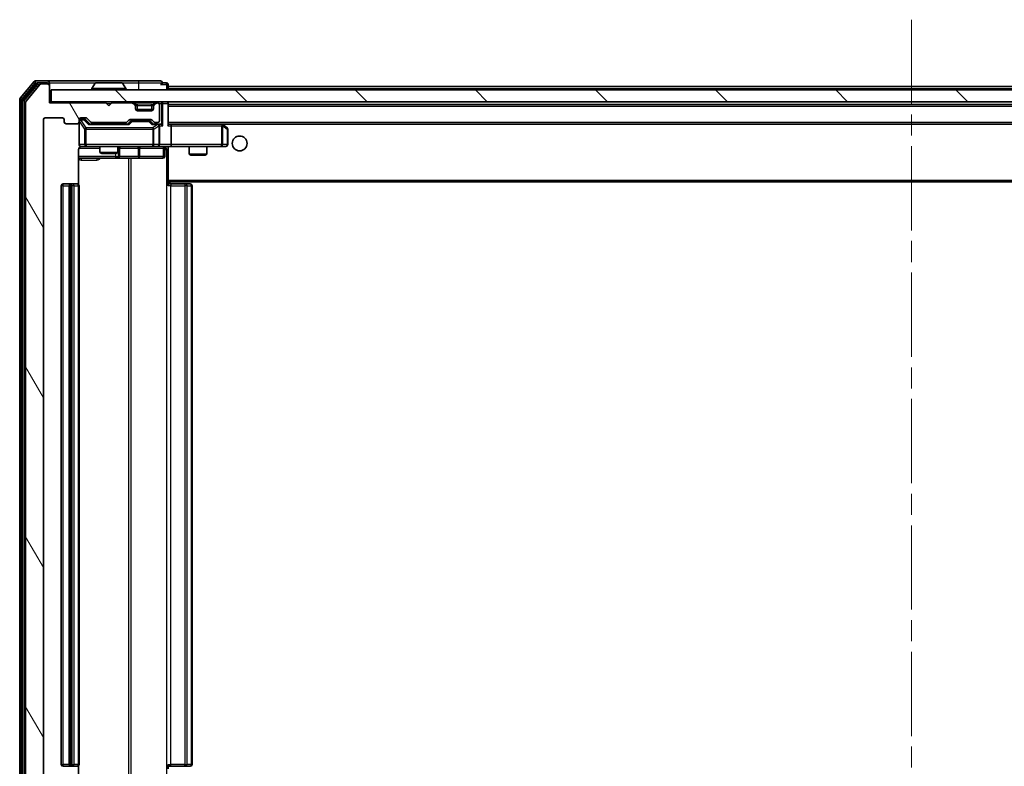
# Model space of a CAD drawing. Units: millimetres. Extents: x 0 to 7880, y 0 to 1264.
# Drawn here: x 2379 to 2545, y 943 to 1069 of the extents above; entities that cross this region are included whole.
import ezdxf

# ---------------------------------------------------------------- set-up
doc = ezdxf.new("R2010")
doc.units = ezdxf.units.MM
doc.header["$LTSCALE"] = 2.5
doc.linetypes.add('CHAIN', pattern=[0.3543, 0.2362, -0.0295, 0.0591, -0.0295])
doc.layers.add('Centerline (ISO)', color=7, linetype='Continuous', lineweight=18, true_color=0x80ffff)
doc.layers.add('Hatch (ISO)', color=1, linetype='Continuous', lineweight=18, true_color=0xff0000)
doc.layers.add('Visible (ISO)', color=7, linetype='Continuous', lineweight=35)
doc.layers.add('Visible Narrow (ISO)', color=7, linetype='Continuous', lineweight=25)

msp = doc.modelspace()

# ---------------------------------------------------------------- hatches: boundary and pattern name
at = {"layer": 'Hatch (ISO)'}
h = msp.add_hatch(dxfattribs=at)
h.set_pattern_fill('ANSI31', color=256, scale=114.3, angle=75.000175, style=0)
h.set_pattern_definition([(120.0002, (922.25, -36), (-12.37332, -7.14379), [])])
edge = h.paths.add_edge_path()
edge.add_line((2397.1127, 933.046), (2391.4612, 933.046))
edge.add_ellipse((2391.4612, 932.746), major_axis=(-0.3, 0), ratio=1, start_angle=270, end_angle=315)
edge.add_line((2391.2491, 932.9581), (2390.6248, 932.3338))
edge.add_ellipse((2390.4127, 932.546), major_axis=(-0.2121, -0.2121), ratio=1, start_angle=45, end_angle=90, ccw=False)
edge.add_line((2390.4127, 932.246), (2389.587, 932.246))
edge.add_ellipse((2389.587, 932.546), major_axis=(-0.3, 0), ratio=1, start_angle=0, end_angle=90, ccw=False)
edge.add_line((2389.287, 932.546), (2389.287, 932.946))
edge.add_ellipse((2388.987, 932.946), major_axis=(0, 0.3), ratio=1, start_angle=270, end_angle=360)
edge.add_line((2388.987, 933.246), (2387.087, 933.246))
edge.add_ellipse((2387.087, 932.946), major_axis=(-0.3, 0), ratio=1, start_angle=270, end_angle=360)
edge.add_line((2386.787, 932.946), (2386.787, 932.546))
edge.add_ellipse((2386.487, 932.546), major_axis=(0, -0.3), ratio=1, start_angle=0, end_angle=90, ccw=False)
edge.add_line((2386.487, 932.246), (2383.587, 932.246))
edge.add_ellipse((2383.587, 932.546), major_axis=(-0.3, 0), ratio=1, start_angle=0, end_angle=90, ccw=False)
edge.add_line((2383.287, 932.546), (2383.287, 1052.046))
edge.add_ellipse((2383.587, 1052.046), major_axis=(0, 0.3), ratio=1, start_angle=0, end_angle=90, ccw=False)
edge.add_line((2383.587, 1052.346), (2386.487, 1052.346))
edge.add_ellipse((2386.487, 1052.046), major_axis=(0.3, 0), ratio=1, start_angle=0, end_angle=90, ccw=False)
edge.add_line((2386.787, 1052.046), (2386.787, 1051.646))
edge.add_ellipse((2387.087, 1051.646), major_axis=(0, -0.3), ratio=1, start_angle=270, end_angle=360)
edge.add_line((2387.087, 1051.346), (2388.987, 1051.346))
edge.add_ellipse((2388.987, 1051.646), major_axis=(0.3, 0), ratio=1, start_angle=270, end_angle=360)
edge.add_line((2389.287, 1051.646), (2389.287, 1052.046))
edge.add_ellipse((2389.587, 1052.046), major_axis=(0, 0.3), ratio=1, start_angle=0, end_angle=90, ccw=False)
edge.add_line((2389.587, 1052.346), (2390.4127, 1052.346))
edge.add_ellipse((2390.4127, 1052.046), major_axis=(0.3, 0), ratio=1, start_angle=45, end_angle=90, ccw=False)
edge.add_line((2390.6248, 1052.2581), (2391.2491, 1051.6338))
edge.add_ellipse((2391.4612, 1051.846), major_axis=(0.2121, -0.2121), ratio=1, start_angle=270, end_angle=315)
edge.add_line((2391.4612, 1051.546), (2397.1127, 1051.546))
edge.add_ellipse((2397.1127, 1051.846), major_axis=(0.3, 0), ratio=1, start_angle=270, end_angle=315)
edge.add_line((2397.3248, 1051.6338), (2397.6491, 1051.9581))
edge.add_ellipse((2397.8612, 1051.746), major_axis=(0.2121, 0.2121), ratio=1, start_angle=45, end_angle=90, ccw=False)
edge.add_line((2397.8612, 1052.046), (2401.3627, 1052.046))
edge.add_ellipse((2401.3627, 1051.746), major_axis=(0.3, 0), ratio=1, start_angle=45, end_angle=90, ccw=False)
edge.add_line((2401.5748, 1051.9581), (2401.8991, 1051.6338))
edge.add_ellipse((2402.1112, 1051.846), major_axis=(0.2121, -0.2121), ratio=1, start_angle=270, end_angle=315)
edge.add_line((2402.1112, 1051.546), (2402.487, 1051.546))
edge.add_ellipse((2402.487, 1051.846), major_axis=(0.3, 0), ratio=1, start_angle=270, end_angle=360)
edge.add_line((2402.787, 1051.846), (2402.787, 1054.546))
edge.add_ellipse((2402.487, 1054.546), major_axis=(0, 0.3), ratio=1, start_angle=270, end_angle=360)
edge.add_line((2402.487, 1054.846), (2402.4112, 1054.846))
edge.add_ellipse((2402.4112, 1054.546), major_axis=(-0.3, 0), ratio=1, start_angle=270, end_angle=315)
edge.add_line((2402.1991, 1054.7581), (2401.8748, 1054.4338))
edge.add_ellipse((2402.087, 1054.2217), major_axis=(-0.2121, -0.2121), ratio=1, start_angle=270, end_angle=315)
edge.add_line((2401.787, 1054.2217), (2401.787, 1053.846))
edge.add_ellipse((2401.487, 1053.846), major_axis=(0, -0.3), ratio=1, start_angle=0, end_angle=90, ccw=False)
edge.add_line((2401.487, 1053.546), (2399.087, 1053.546))
edge.add_ellipse((2399.087, 1053.846), major_axis=(-0.3, 0), ratio=1, start_angle=0, end_angle=90, ccw=False)
edge.add_line((2398.787, 1053.846), (2398.787, 1054.2217))
edge.add_ellipse((2398.487, 1054.2217), major_axis=(0, 0.3), ratio=1, start_angle=270, end_angle=315)
edge.add_line((2398.6991, 1054.4338), (2398.3748, 1054.7581))
edge.add_ellipse((2398.1627, 1054.546), major_axis=(-0.2121, 0.2121), ratio=1, start_angle=270, end_angle=315)
edge.add_line((2398.1627, 1054.846), (2394.787, 1054.846))
edge.add_line((2394.787, 1054.846), (2394.287, 1054.346))
edge.add_line((2394.287, 1054.346), (2393.787, 1054.846))
edge.add_line((2393.787, 1054.846), (2384.287, 1054.846))
edge.add_line((2384.287, 1054.846), (2384.287, 1057.746))
edge.add_ellipse((2383.987, 1057.746), major_axis=(0, 0.3), ratio=1, start_angle=270, end_angle=360)
edge.add_line((2383.987, 1058.046), (2382.9275, 1058.046))
edge.add_ellipse((2382.9275, 1057.746), major_axis=(-0.3, 0), ratio=1, start_angle=270, end_angle=320.194429)
edge.add_line((2382.697, 1057.938), (2380.3565, 1055.1294))
edge.add_ellipse((2380.587, 1054.9374), major_axis=(-0.2305, 0.1921), ratio=1, start_angle=0, end_angle=39.805571)
edge.add_line((2380.287, 1054.9374), (2380.287, 929.6546))
edge.add_ellipse((2380.587, 929.6546), major_axis=(0, -0.3), ratio=1, start_angle=270, end_angle=309.805571)
edge.add_line((2380.3565, 929.4625), (2382.697, 926.6539))
edge.add_ellipse((2382.9275, 926.846), major_axis=(0.1921, -0.2305), ratio=1, start_angle=270, end_angle=320.194429)
edge.add_line((2382.9275, 926.546), (2383.987, 926.546))
edge.add_ellipse((2383.987, 926.846), major_axis=(0.3, 0), ratio=1, start_angle=270, end_angle=360)
edge.add_line((2384.287, 926.846), (2384.287, 929.746))
edge.add_line((2384.287, 929.746), (2393.787, 929.746))
edge.add_line((2393.787, 929.746), (2394.287, 930.246))
edge.add_line((2394.287, 930.246), (2394.787, 929.746))
edge.add_line((2394.787, 929.746), (2398.1627, 929.746))
edge.add_ellipse((2398.1627, 930.046), major_axis=(0.3, 0), ratio=1, start_angle=270, end_angle=315)
edge.add_line((2398.3748, 929.8338), (2398.6991, 930.1581))
edge.add_ellipse((2398.487, 930.3702), major_axis=(0.2121, 0.2121), ratio=1, start_angle=270, end_angle=315)
edge.add_line((2398.787, 930.3702), (2398.787, 930.746))
edge.add_ellipse((2399.087, 930.746), major_axis=(0, 0.3), ratio=1, start_angle=0, end_angle=90, ccw=False)
edge.add_line((2399.087, 931.046), (2401.487, 931.046))
edge.add_ellipse((2401.487, 930.746), major_axis=(0.3, 0), ratio=1, start_angle=0, end_angle=90, ccw=False)
edge.add_line((2401.787, 930.746), (2401.787, 930.3702))
edge.add_ellipse((2402.087, 930.3702), major_axis=(0, -0.3), ratio=1, start_angle=270, end_angle=315)
edge.add_line((2401.8748, 930.1581), (2402.1991, 929.8338))
edge.add_ellipse((2402.4112, 930.046), major_axis=(0.2121, -0.2121), ratio=1, start_angle=270, end_angle=315)
edge.add_line((2402.4112, 929.746), (2402.487, 929.746))
edge.add_ellipse((2402.487, 930.046), major_axis=(0.3, 0), ratio=1, start_angle=270, end_angle=360)
edge.add_line((2402.787, 930.046), (2402.787, 932.746))
edge.add_ellipse((2402.487, 932.746), major_axis=(0, 0.3), ratio=1, start_angle=270, end_angle=360)
edge.add_line((2402.487, 933.046), (2402.1112, 933.046))
edge.add_ellipse((2402.1112, 932.746), major_axis=(-0.3, 0), ratio=1, start_angle=270, end_angle=315)
edge.add_line((2401.8991, 932.9581), (2401.5748, 932.6338))
edge.add_ellipse((2401.3627, 932.846), major_axis=(-0.2121, -0.2121), ratio=1, start_angle=45, end_angle=90, ccw=False)
edge.add_line((2401.3627, 932.546), (2397.8612, 932.546))
edge.add_ellipse((2397.8612, 932.846), major_axis=(-0.3, 0), ratio=1, start_angle=45, end_angle=90, ccw=False)
edge.add_line((2397.6491, 932.6338), (2397.3248, 932.9581))
edge.add_ellipse((2397.1127, 932.746), major_axis=(-0.2121, 0.2121), ratio=1, start_angle=270, end_angle=315)
h = msp.add_hatch(dxfattribs=at)
h.set_pattern_fill('ANSI31', color=256, scale=114.3, angle=90.00021, style=0)
h.set_pattern_definition([(135.0002, (922.25, -36), (-10.10275, -10.10283), [])])
h.paths.add_polyline_path([(2384.587, 1057.046), (2384.587, 1055.046), (2673.987, 1055.046), (2673.987, 1057.046)])

# ---------------------------------------------------------------- linework, layer by layer
at = {"layer": 'Centerline (ISO)', "linetype": 'CHAIN', "ltscale": 23.990969}
msp.add_line((2529.287, 1068.846), (2529.287, 915.746), dxfattribs=at)
at = {"layer": 'Visible (ISO)'}
for p, q in [((2381.697, 1058.438), (2379.3565, 1055.6294)), ((2383.987, 1058.546), (2381.9275, 1058.546)), ((2399.287, 1058.546), (2383.987, 1058.546)), ((2402.987, 1058.546), (2399.287, 1058.546)), ((2382.0979, 1058.138), (2379.8565, 1055.4484)), ((2382.697, 1057.938), (2380.3565, 1055.1294)), ((2383.987, 1058.246), (2382.3283, 1058.246)), ((2383.987, 1058.046), (2382.9275, 1058.046)), ((2384.287, 1058.246), (2384.287, 1057.946)), ((2384.287, 1057.746), (2384.287, 1057.946)), ((2384.287, 1054.846), (2384.287, 1057.746)), ((2384.587, 1057.046), (2384.587, 1055.046)), ((2673.987, 1057.046), (2384.587, 1057.046)), ((2391.387, 1057.146), (2391.387, 1057.1867)), ((2391.9778, 1058.155), (2391.4193, 1057.2957)), ((2396.4284, 1058.246), (2392.1455, 1058.246)), ((2396.5961, 1058.155), (2397.1546, 1057.2957)), ((2397.187, 1057.146), (2397.187, 1057.1867)), ((2403.987, 1058.246), (2403.287, 1058.246)), ((2404.287, 1057.596), (2404.287, 1057.946)), ((2404.287, 1057.596), (2404.287, 1057.296)), ((2404.287, 1057.596), (2654.287, 1057.596)), ((2404.287, 1057.046), (2404.287, 1057.296)), ((2379.287, 1055.4374), (2379.287, 929.1546)), ((2379.787, 1055.2563), (2379.787, 929.3356)), ((2380.287, 1054.9374), (2380.287, 929.6546)), ((2384.587, 1055.046), (2384.287, 1055.046)), ((2393.787, 1054.846), (2384.287, 1054.846)), ((2384.587, 1055.046), (2673.987, 1055.046)), ((2394.287, 1054.346), (2393.787, 1054.846)), ((2394.787, 1054.846), (2394.287, 1054.346)), ((2398.1627, 1054.846), (2394.787, 1054.846)), ((2398.6991, 1054.6338), (2398.3748, 1054.9581)), ((2398.6991, 1054.4338), (2398.3748, 1054.7581)), ((2398.7195, 1054.6134), (2398.6991, 1054.6338)), ((2398.787, 1054.2217), (2398.787, 1054.4217)), ((2398.787, 1053.846), (2398.787, 1054.2217)), ((2401.7698, 1053.746), (2398.8041, 1053.746)), ((2401.487, 1053.546), (2399.087, 1053.546)), ((2401.787, 1054.4217), (2401.787, 1054.2217)), ((2401.787, 1054.2217), (2401.787, 1053.846)), ((2401.8748, 1054.6338), (2401.8544, 1054.6134)), ((2402.1991, 1054.9581), (2401.8748, 1054.6338)), ((2402.1991, 1054.7581), (2401.8748, 1054.4338)), ((2402.487, 1054.846), (2402.4112, 1054.846)), ((2402.787, 1051.846), (2402.787, 1054.546)), ((2404.287, 1054.746), (2404.287, 1055.046)), ((2404.287, 1051.2081), (2404.287, 1054.746)), ((2404.287, 1054.596), (2654.287, 1054.596)), ((2383.287, 932.546), (2383.287, 1052.046)), ((2383.587, 1052.346), (2386.487, 1052.346)), ((2386.787, 1052.046), (2386.787, 1051.646)), ((2389.287, 1051.646), (2389.287, 1052.046)), ((2389.587, 1052.346), (2390.4127, 1052.346)), ((2390.0762, 1052.096), (2389.587, 1052.096)), ((2390.2127, 1052.096), (2390.0762, 1052.096)), ((2390.4248, 1052.0081), (2391.137, 1051.296)), ((2390.6248, 1052.2581), (2391.2491, 1051.6338)), ((2397.3248, 1051.6338), (2397.6491, 1051.9581)), ((2397.8612, 1052.046), (2401.3627, 1052.046)), ((2398.2047, 1051.796), (2398.0613, 1051.796)), ((2401.0193, 1051.796), (2398.2047, 1051.796)), ((2401.1627, 1051.796), (2401.0193, 1051.796)), ((2401.5748, 1051.9581), (2401.8991, 1051.6338)), ((2387.087, 1051.346), (2388.987, 1051.346)), ((2389.287, 1051.646), (2389.287, 1047.846)), ((2397.6131, 1051.296), (2390.9609, 1051.296)), ((2391.4612, 1051.546), (2397.1127, 1051.546)), ((2392.787, 1051.546), (2392.787, 1051.296)), ((2395.787, 1051.546), (2395.787, 1051.296)), ((2397.437, 1051.296), (2397.8491, 1051.7081)), ((2401.3748, 1051.7081), (2401.787, 1051.296)), ((2402.487, 1051.296), (2401.6109, 1051.296)), ((2402.1112, 1051.546), (2402.487, 1051.546)), ((2402.8627, 1051.296), (2402.487, 1051.296)), ((2402.787, 1047.846), (2402.787, 1050.996)), ((2404.6627, 1051.296), (2404.287, 1051.296)), ((2413.2536, 1051.296), (2404.6627, 1051.296)), ((2404.6627, 1051.296), (2653.9112, 1051.296)), ((2404.787, 1050.996), (2404.787, 1047.846)), ((2413.2236, 1050.996), (2413.3792, 1051.1516)), ((2413.4336, 1051.236), (2413.3536, 1051.296)), ((2414.167, 1050.686), (2413.4336, 1051.236)), ((2414.287, 1047.846), (2414.287, 1050.446)), ((2389.1971, 1041.16), (2389.1971, 1047.046)), ((2389.587, 1047.546), (2390.4724, 1047.546)), ((2390.4724, 1047.546), (2401.6687, 1047.546)), ((2392.787, 1047.546), (2392.787, 1046.4993)), ((2395.787, 1047.546), (2395.787, 1046.4993)), ((2396.0815, 1045.846), (2396.0815, 1047.246)), ((2401.6687, 1047.546), (2402.487, 1047.546)), ((2404.6627, 1047.546), (2402.487, 1047.546)), ((2403.6857, 1047.246), (2403.6857, 1045.846)), ((2404.287, 1047.5382), (2404.287, 1047.3206)), ((2404.287, 1041.896), (2404.287, 1047.3209)), ((2404.6627, 1047.546), (2413.2236, 1047.546)), ((2407.787, 1047.546), (2407.787, 1046.2493)), ((2410.787, 1047.546), (2410.787, 1046.2493)), ((2413.2236, 1047.546), (2413.987, 1047.546)), ((2389.1971, 1045.546), (2395.6099, 1045.546)), ((2392.787, 1046.4993), (2395.787, 1046.4993)), ((2393.0937, 1046.346), (2392.787, 1046.4993)), ((2395.4802, 1046.346), (2393.0937, 1046.346)), ((2395.4802, 1046.346), (2395.787, 1046.4993)), ((2395.6099, 1045.546), (2395.7815, 1045.546)), ((2395.7815, 1045.546), (2399.456, 1045.546)), ((2399.456, 1045.546), (2403.3857, 1045.546)), ((2407.787, 1046.2493), (2410.787, 1046.2493)), ((2408.0937, 1046.096), (2407.787, 1046.2493)), ((2410.4802, 1046.096), (2408.0937, 1046.096)), ((2410.4802, 1046.096), (2410.787, 1046.2493)), ((2404.287, 1041.896), (2404.287, 1041.6819)), ((2386.287, 1040.946), (2386.287, 943.646)), ((2387.887, 1041.246), (2386.587, 1041.246)), ((2387.587, 1040.946), (2387.587, 943.646)), ((2388.0799, 1041.246), (2387.887, 1041.246)), ((2388.0799, 1041.246), (2388.2213, 1041.246)), ((2388.9284, 1041.246), (2388.2213, 1041.246)), ((2388.9284, 1041.246), (2388.987, 1041.246)), ((2389.287, 943.646), (2389.287, 1040.946)), ((2404.287, 1041.6819), (2404.287, 1040.946)), ((2404.287, 1041.596), (2654.287, 1041.596)), ((2404.287, 1041.246), (2404.7012, 1041.246)), ((2404.537, 1041.246), (2404.537, 1041.596)), ((2407.0799, 1041.246), (2404.7012, 1041.246)), ((2407.0799, 1041.246), (2407.2213, 1041.246)), ((2407.9284, 1041.246), (2407.2213, 1041.246)), ((2407.9284, 1041.246), (2407.987, 1041.246)), ((2408.287, 943.646), (2408.287, 1040.946)), ((2386.587, 943.346), (2387.887, 943.346)), ((2387.887, 943.346), (2388.0799, 943.346)), ((2388.2213, 943.346), (2388.0799, 943.346)), ((2388.2213, 943.346), (2388.9284, 943.346)), ((2388.987, 943.346), (2388.9284, 943.346)), ((2389.1971, 937.546), (2389.1971, 943.4319)), ((2404.287, 943.646), (2404.287, 942.91)), ((2404.7012, 943.346), (2404.287, 943.346)), ((2404.7012, 943.346), (2407.0799, 943.346)), ((2407.2213, 943.346), (2407.0799, 943.346)), ((2407.2213, 943.346), (2407.9284, 943.346)), ((2407.987, 943.346), (2407.9284, 943.346))]:
    msp.add_line(p, q, dxfattribs=at)
msp.add_circle((2416.287, 1048.046), 1.25, dxfattribs=at)
for centre, radius, start, end in [((2381.9275, 1058.246), 0.3, 90, 140.194429), ((2383.987, 1058.246), 0.3, 0, 90), ((2402.987, 1058.246), 0.3, 0, 90), ((2382.3283, 1057.946), 0.3, 90, 140.194429), ((2382.9275, 1057.746), 0.3, 90, 140.194429), ((2383.987, 1057.946), 0.3, 0, 90), ((2383.987, 1057.746), 0.3, 0, 90), ((2391.587, 1057.1867), 0.2, 146.976132, 180), ((2391.487, 1057.146), 0.1, 180, 270), ((2392.1455, 1058.046), 0.2, 90, 146.976132), ((2396.4284, 1058.046), 0.2, 33.023868, 90), ((2397.087, 1057.146), 0.1, 270, 0), ((2396.987, 1057.1867), 0.2, 0, 33.023868), ((2402.987, 1058.246), 0.3, 270, 0), ((2403.987, 1057.946), 0.3, 0, 90), ((2379.587, 1055.4374), 0.3, 140.194429, 180), ((2380.087, 1055.2563), 0.3, 140.194429, 180), ((2380.587, 1054.9374), 0.3, 140.194429, 180), ((2398.1627, 1054.746), 0.3, 45, 90), ((2398.1627, 1054.546), 0.3, 45, 90), ((2398.487, 1054.4217), 0.3, 0, 45), ((2398.487, 1054.2217), 0.3, 0, 45), ((2399.087, 1053.846), 0.3, 180, 270), ((2401.487, 1053.846), 0.3, 270, 0), ((2402.087, 1054.4217), 0.3, 135, 180), ((2402.087, 1054.2217), 0.3, 135, 180), ((2402.4112, 1054.746), 0.3, 90, 135), ((2402.4112, 1054.546), 0.3, 90, 135), ((2402.487, 1054.546), 0.3, 0, 90), ((2403.987, 1054.746), 0.3, 0, 90), ((2383.587, 1052.046), 0.3, 90, 180), ((2386.487, 1052.046), 0.3, 0, 90), ((2389.587, 1052.046), 0.3, 90, 180), ((2389.587, 1051.796), 0.3, 90, 180), ((2390.4127, 1052.046), 0.3, 45, 90), ((2397.8612, 1051.746), 0.3, 90, 135), ((2401.3627, 1051.746), 0.3, 45, 90), ((2402.487, 1051.846), 0.3, 270, 0), ((2387.087, 1051.646), 0.3, 180, 270), ((2388.987, 1051.646), 0.3, 270, 0), ((2391.4612, 1051.846), 0.3, 225, 270), ((2397.1127, 1051.846), 0.3, 270, 315), ((2402.1112, 1051.846), 0.3, 225, 270), ((2402.487, 1050.996), 0.3, 66.562016, 90), ((2402.487, 1050.996), 0.3, 0, 31.244455), ((2413.2536, 1050.996), 0.3, 66.562015, 90), ((2413.2536, 1050.996), 0.3, 53.130102, 66.562016), ((2413.987, 1050.446), 0.3, 0, 53.130102), ((2389.587, 1047.846), 0.3, 180, 270), ((2389.787, 1047.046), 0.5, 90, 104.475516), ((2396.3815, 1047.246), 0.3, 90, 180), ((2402.487, 1047.846), 0.3, 270, 0), ((2403.9857, 1047.246), 0.3, 90, 180), ((2413.987, 1047.846), 0.3, 270, 0), ((2395.7815, 1045.846), 0.3, 270, 0), ((2403.3857, 1045.846), 0.3, 270, 0), ((2386.587, 1040.946), 0.3, 90, 180), ((2387.887, 1040.946), 0.3, 90, 180), ((2388.987, 1040.946), 0.3, 0, 90), ((2407.987, 1040.946), 0.3, 0, 90), ((2386.587, 943.646), 0.3, 180, 270), ((2387.887, 943.646), 0.3, 180, 270), ((2388.987, 943.646), 0.3, 270, 0), ((2407.987, 943.646), 0.3, 270, 0)]:
    msp.add_arc(centre, radius, start, end, dxfattribs=at)
for centre, major_axis, ratio, start_param, end_param in [((2390.2127, 1051.796), (0.3, 0), 0.99985076, 0.78532354, 1.57079633), ((2398.0613, 1051.496), (-0.3, 0), 0.99985076, 4.71238898, 5.49786177), ((2401.1627, 1051.496), (0.3, 0), 0.99985076, 0.78532354, 1.57079633), ((2390.8577, 1050.996), (-0.1246, -0.2958), 0.40041045, 3.30861727, 3.95211838), ((2397.7162, 1050.996), (0.1246, -0.2958), 0.40041045, 2.33106693, 2.97456804), ((2401.5077, 1050.996), (-0.1246, -0.2958), 0.40041045, 3.30861727, 3.95211838), ((2402.4547, 1050.996), (0.6487, 0.2044), 0.33843751, 1.23011504, 1.46454615), ((2402.487, 1051.0185), (0.2515, 0.483), 0.33843751, 4.88684285, 5.16156968), ((2402.8627, 1050.996), (0.4243, 0), 0.70710678, 0.78539816, 1.57079633), ((2403.1627, 1050.996), (0.2772, -0.2772), 0.41421356, 1.17809725, 1.96349541), ((2403.987, 1050.996), (0.2772, 0.2772), 0.41421356, 5.10508806, 5.89048623), ((2404.6627, 1050.996), (0, 0.3), 0.41421356, 4.71238898, 6.28318531), ((2413.2236, 1051.0185), (-0.2411, 0.4823), 0.37002441, 4.52944541, 4.80417225), ((2404.6627, 1047.846), (0, 0.3), 0.41421356, 3.14159265, 4.71238898)]:
    msp.add_ellipse(centre, major_axis=major_axis, ratio=ratio, start_param=start_param, end_param=end_param, dxfattribs=at)
for points, knots in [([(2392.2694, 1058.246), (2392.2687, 1058.246), (2392.268, 1058.246), (2392.2663, 1058.246), (2392.2653, 1058.246), (2392.2642, 1058.246)], [-0.000230599076, -0.000230599076, -0.000230599076, -0.000230599076, 0, 0, 0.000338329447, 0.000338329447, 0.000338329447, 0.000338329447]), ([(2392.2642, 1058.246), (2392.2652, 1058.246), (2392.2661, 1058.246), (2392.2677, 1058.246), (2392.2684, 1058.246), (2392.269, 1058.246)], [-0.000338329447, -0.000338329447, -0.000338329447, -0.000338329447, 0, 0, 0.000241517914, 0.000241517914, 0.000241517914, 0.000241517914]), ([(2394.6763, 1058.246), (2394.6762, 1058.246), (2394.6762, 1058.246), (2394.6758, 1058.246), (2394.6755, 1058.246), (2394.6752, 1058.246)], [-0.000054249657, -0.000054249657, -0.000054249657, -0.000054249657, 0, 0, 0.000241517914, 0.000241517914, 0.000241517914, 0.000241517914]), ([(2394.6763, 1058.246), (2394.6765, 1058.246), (2394.6766, 1058.246), (2394.677, 1058.246), (2394.6772, 1058.246), (2394.6774, 1058.246)], [-0.000230599076, -0.000230599076, -0.000230599076, -0.000230599076, 0, 0, 0.000338329447, 0.000338329447, 0.000338329447, 0.000338329447]), ([(2402.6063, 1051.2712), (2402.6118, 1051.2688), (2402.6173, 1051.2662), (2402.6512, 1051.249), (2402.6775, 1051.2297), (2402.7148, 1051.1925), (2402.7311, 1051.1716), (2402.7434, 1051.1516)], [0.3810312192, 0.3810312192, 0.3810312192, 0.3810312192, 0.382741903, 0.382741903, 0.3917616542, 0.3917616542, 0.3985536381, 0.3985536381, 0.3985536381, 0.3985536381]), ([(2413.373, 1051.2712), (2413.374, 1051.2685), (2413.375, 1051.2656), (2413.38, 1051.2489), (2413.3828, 1051.2274), (2413.3829, 1051.1904), (2413.3816, 1051.1707), (2413.3792, 1051.1516)], [0.2508867575, 0.2508867575, 0.2508867575, 0.2508867575, 0.2528779694, 0.2528779694, 0.2619584182, 0.2619584182, 0.268388032, 0.268388032, 0.268388032, 0.268388032]), ([(2389.5674, 1047.5213), (2389.5527, 1047.5169), (2389.5386, 1047.512), (2389.4646, 1047.4824), (2389.3986, 1047.4403), (2389.3058, 1047.3517), (2389.2618, 1047.29), (2389.2123, 1047.1769), (2389.1971, 1047.1062), (2389.1971, 1047.046)], [0.0905313403, 0.0905313403, 0.0905313403, 0.0905313403, 0.0948543073, 0.0948543073, 0.1144259318, 0.1144259318, 0.1333697264, 0.1333697264, 0.1514440253, 0.1514440253, 0.1514440253, 0.1514440253]), ([(2389.6619, 1047.5301), (2389.633, 1047.5225), (2389.6025, 1047.5196), (2389.5418, 1047.5229), (2389.5109, 1047.5293), (2389.4512, 1047.5514), (2389.4217, 1047.568), (2389.3722, 1047.6089), (2389.3512, 1047.6331), (2389.3175, 1047.6862), (2389.3045, 1047.7159), (2389.2924, 1047.7623), (2389.2895, 1047.7784), (2389.2877, 1047.7984), (2389.2875, 1047.8023), (2389.2871, 1047.8091), (2389.287, 1047.812), (2389.287, 1047.8158), (2389.287, 1047.8166), (2389.287, 1047.8175), (2389.287, 1047.8176), (2389.287, 1047.8179), (2389.287, 1047.8181), (2389.287, 1047.8185), (2389.287, 1047.8186), (2389.287, 1047.8193), (2389.287, 1047.8193), (2389.287, 1047.8194), (2389.287, 1047.8195), (2389.287, 1047.8196), (2389.287, 1047.8196), (2389.287, 1047.8198), (2389.287, 1047.8199), (2389.287, 1047.8206), (2389.287, 1047.8216), (2389.287, 1047.8269), (2389.287, 1047.8347), (2389.287, 1047.8434), (2389.287, 1047.846), (2389.287, 1047.846)], [0.000005218, 0.000005218, 0.000005218, 0.000005218, 0.008984127, 0.008984127, 0.0182304, 0.0182304, 0.028104346, 0.028104346, 0.037480691, 0.037480691, 0.04698821, 0.04698821, 0.051855542, 0.051855542, 0.053024502, 0.053024502, 0.053901417, 0.053901417, 0.054144746, 0.054144746, 0.054200419, 0.054200419, 0.054256253, 0.054256253, 0.054369659, 0.054369659, 0.054822805, 0.054822805, 0.055266496, 0.055266496, 0.056597398, 0.056597398, 0.060589955, 0.060589955, 0.072568233, 0.072568233, 0.108505372, 0.108505372, 0.129217314, 0.129217314, 0.129217314, 0.129217314]), ([(2405.4495, 1047.546), (2405.2891, 1047.546), (2405.129, 1047.5337), (2404.7417, 1047.5173), (2404.5139, 1047.5224), (2404.287, 1047.5342)], [0, 0, 0, 0, 0.048116199, 0.048116199, 0.116296342, 0.116296342, 0.116296342, 0.116296342])]:
    msp.add_open_spline(points, degree=3, knots=knots, dxfattribs=at)
at = {"layer": 'Visible Narrow (ISO)'}
for p, q in [((2381.697, 1058.438), (2381.9275, 1058.246)), ((2381.9275, 1058.246), (2381.9275, 1058.546)), ((2399.287, 1058.546), (2399.287, 1058.246)), ((2379.587, 1055.4374), (2381.9275, 1058.246)), ((2380.087, 1055.2563), (2382.3283, 1057.946)), ((2381.9275, 1058.246), (2382.3283, 1058.246)), ((2382.0979, 1058.138), (2382.3283, 1057.946)), ((2382.3283, 1057.946), (2382.3283, 1058.246)), ((2382.3283, 1057.946), (2382.7039, 1057.946)), ((2383.987, 1058.046), (2383.987, 1058.246)), ((2384.287, 1057.946), (2384.2106, 1057.946)), ((2384.287, 1058.246), (2392.1455, 1058.246)), ((2397.187, 1057.1867), (2391.387, 1057.1867)), ((2391.387, 1057.146), (2397.187, 1057.146)), ((2397.1546, 1057.2957), (2391.4193, 1057.2957)), ((2396.5961, 1058.155), (2391.9778, 1058.155)), ((2396.4284, 1058.246), (2399.287, 1058.246)), ((2399.287, 1058.246), (2403.287, 1058.246)), ((2399.287, 1058.246), (2399.287, 1057.046)), ((2402.987, 1057.946), (2403.987, 1057.946)), ((2403.987, 1057.946), (2403.987, 1058.246)), ((2404.287, 1057.946), (2403.987, 1057.946)), ((2403.987, 1057.946), (2403.987, 1057.046)), ((2404.287, 1057.296), (2654.287, 1057.296)), ((2379.287, 1055.4374), (2379.587, 1055.4374)), ((2379.587, 1055.4374), (2379.3565, 1055.6294)), ((2379.587, 929.1546), (2379.587, 1055.4374)), ((2379.787, 1055.2563), (2380.087, 1055.2563)), ((2380.087, 1055.2563), (2379.8565, 1055.4484)), ((2380.087, 929.3356), (2380.087, 1055.2563)), ((2393.887, 1054.746), (2394.687, 1054.746)), ((2398.1627, 1055.046), (2398.1627, 1054.846)), ((2398.3748, 1054.9581), (2398.2498, 1054.8331)), ((2398.587, 1054.9581), (2398.587, 1055.046)), ((2398.587, 1054.9581), (2398.9317, 1054.6134)), ((2398.587, 1054.9581), (2401.987, 1054.9581)), ((2398.5991, 1054.5338), (2398.6991, 1054.6338)), ((2398.787, 1054.4217), (2398.7106, 1054.4217)), ((2398.787, 1054.4217), (2398.7972, 1054.4013)), ((2399.087, 1054.4217), (2399.087, 1054.6338)), ((2401.487, 1054.6338), (2399.087, 1054.6338)), ((2399.087, 1054.4217), (2401.487, 1054.4217)), ((2399.087, 1053.746), (2399.087, 1054.4217)), ((2401.487, 1054.4217), (2401.487, 1054.6338)), ((2401.487, 1054.4217), (2401.487, 1053.746)), ((2401.987, 1054.9581), (2401.6423, 1054.6134)), ((2401.7767, 1054.4013), (2401.787, 1054.4217)), ((2401.8634, 1054.4217), (2401.787, 1054.4217)), ((2401.8748, 1054.6338), (2401.9748, 1054.5338)), ((2401.987, 1054.9581), (2401.987, 1055.046)), ((2402.3241, 1054.8331), (2402.1991, 1054.9581)), ((2402.4112, 1054.846), (2402.4112, 1055.046)), ((2402.7106, 1054.746), (2403.1627, 1054.746)), ((2403.1627, 1055.046), (2403.1627, 1054.746)), ((2403.3748, 1054.746), (2403.1627, 1054.746)), ((2403.1627, 1054.746), (2403.1627, 1051.2081)), ((2403.3748, 1054.746), (2404.1991, 1054.746)), ((2403.3748, 1050.996), (2403.3748, 1054.746)), ((2404.287, 1054.746), (2404.1991, 1054.746)), ((2404.1991, 1054.746), (2404.1991, 1050.996)), ((2404.287, 1054.296), (2654.287, 1054.296)), ((2389.3186, 1051.7741), (2389.287, 1051.7741)), ((2389.3186, 1047.846), (2389.3186, 1051.7741)), ((2389.3186, 1051.7741), (2390.204, 1050.446)), ((2389.587, 1052.096), (2389.587, 1052.036)), ((2389.587, 1052.0141), (2389.587, 1052.036)), ((2389.587, 1052.036), (2390.0762, 1052.036)), ((2390.4724, 1050.686), (2389.587, 1052.0141)), ((2390.0762, 1052.036), (2390.0762, 1052.096)), ((2390.0762, 1052.036), (2390.8577, 1051.236)), ((2390.2883, 1052.0081), (2390.4248, 1052.0081)), ((2390.984, 1051.296), (2390.2883, 1052.0081)), ((2398.2047, 1051.796), (2398.2047, 1051.736)), ((2401.0193, 1051.736), (2401.0193, 1051.796)), ((2390.4724, 1050.446), (2390.204, 1050.446)), ((2390.204, 1050.446), (2390.204, 1047.846)), ((2390.4724, 1050.686), (2390.4724, 1050.446)), ((2401.6687, 1050.686), (2390.4724, 1050.686)), ((2390.4724, 1047.846), (2390.4724, 1050.446)), ((2390.4724, 1050.446), (2401.6687, 1050.446)), ((2390.8577, 1051.236), (2397.7162, 1051.236)), ((2397.9926, 1051.7081), (2397.5899, 1051.296)), ((2397.7162, 1051.236), (2398.2047, 1051.736)), ((2397.8491, 1051.7081), (2397.9926, 1051.7081)), ((2398.2047, 1051.736), (2401.0193, 1051.736)), ((2401.0193, 1051.736), (2401.5077, 1051.236)), ((2401.2314, 1051.7081), (2401.3748, 1051.7081)), ((2401.634, 1051.296), (2401.2314, 1051.7081)), ((2401.5077, 1051.236), (2402.4547, 1051.236)), ((2402.4547, 1051.236), (2401.6687, 1050.686)), ((2401.6687, 1050.686), (2401.6687, 1050.446)), ((2401.6687, 1050.446), (2401.8734, 1050.446)), ((2401.6687, 1050.446), (2401.6687, 1047.846)), ((2401.8734, 1050.446), (2402.6916, 1051.0185)), ((2401.8734, 1047.846), (2401.8734, 1050.446)), ((2402.6916, 1051.0185), (2402.6916, 1047.846)), ((2402.787, 1050.996), (2403.3748, 1050.996)), ((2404.1991, 1050.996), (2404.787, 1050.996)), ((2404.287, 1051.596), (2654.287, 1051.596)), ((2404.787, 1050.996), (2413.2236, 1050.996)), ((2413.2236, 1050.996), (2413.2236, 1047.846)), ((2413.4429, 1051.0185), (2414.2063, 1050.446)), ((2413.4429, 1047.846), (2413.4429, 1051.0185)), ((2414.287, 1050.446), (2414.2063, 1050.446)), ((2414.2063, 1050.446), (2414.2063, 1047.846)), ((2389.2428, 1047.246), (2392.787, 1047.246)), ((2389.287, 1047.846), (2389.3186, 1047.846)), ((2390.204, 1047.846), (2389.3186, 1047.846)), ((2390.204, 1047.846), (2390.4724, 1047.846)), ((2390.4724, 1047.846), (2390.4724, 1047.546)), ((2401.6687, 1047.846), (2390.4724, 1047.846)), ((2395.9096, 1047.246), (2395.787, 1047.246)), ((2395.9096, 1047.246), (2396.0812, 1047.246)), ((2395.9096, 1045.846), (2395.9096, 1047.246)), ((2396.0815, 1047.246), (2396.0812, 1047.246)), ((2396.0812, 1047.246), (2396.0812, 1045.846)), ((2396.0815, 1047.246), (2399.2439, 1047.246)), ((2399.4691, 1047.246), (2399.2439, 1047.246)), ((2399.2439, 1047.246), (2399.2439, 1045.846)), ((2399.4691, 1047.246), (2403.3987, 1047.246)), ((2399.4691, 1045.846), (2399.4691, 1047.246)), ((2401.6687, 1047.846), (2401.8734, 1047.846)), ((2401.6687, 1047.546), (2401.6687, 1047.846)), ((2402.6916, 1047.846), (2401.8734, 1047.846)), ((2402.6916, 1047.846), (2402.787, 1047.846)), ((2404.787, 1047.846), (2402.787, 1047.846)), ((2403.6857, 1047.246), (2403.3987, 1047.246)), ((2403.3987, 1047.246), (2403.3987, 1045.846)), ((2403.6857, 1047.046), (2403.9941, 1047.046)), ((2404.287, 1047.046), (2403.9941, 1047.046)), ((2403.9941, 1047.046), (2403.9941, 937.546)), ((2413.2236, 1047.846), (2404.787, 1047.846)), ((2413.2236, 1047.546), (2413.2236, 1047.846)), ((2413.2236, 1047.846), (2413.4429, 1047.846)), ((2414.2063, 1047.846), (2413.4429, 1047.846)), ((2414.2063, 1047.846), (2414.287, 1047.846)), ((2395.3978, 1045.846), (2389.1971, 1045.846)), ((2389.642, 1045.246), (2392.2721, 1045.246)), ((2395.3978, 1046.346), (2395.3978, 1045.846)), ((2395.3978, 1045.846), (2395.9096, 1045.846)), ((2396.0812, 1045.846), (2395.9096, 1045.846)), ((2396.0812, 1045.846), (2396.0815, 1045.846)), ((2399.2439, 1045.846), (2396.0815, 1045.846)), ((2397.6118, 1045.546), (2397.6118, 939.046)), ((2398.0161, 939.046), (2398.0161, 1045.546)), ((2399.2439, 1045.846), (2399.4691, 1045.846)), ((2403.3987, 1045.846), (2399.4691, 1045.846)), ((2403.3987, 1045.846), (2403.6857, 1045.846)), ((2404.287, 1041.896), (2654.287, 1041.896)), ((2386.587, 1040.946), (2386.287, 1040.946)), ((2386.587, 1040.946), (2386.587, 1041.246)), ((2386.587, 943.646), (2386.587, 1040.946)), ((2386.587, 1040.946), (2387.587, 1040.946)), ((2387.887, 1040.946), (2387.587, 1040.946)), ((2387.887, 1040.946), (2387.887, 1041.246)), ((2387.887, 943.646), (2387.887, 1040.946)), ((2387.887, 1040.946), (2388.0799, 1040.946)), ((2388.0799, 1040.946), (2388.0799, 1041.246)), ((2388.0799, 1040.946), (2388.0799, 943.646)), ((2388.4334, 1040.946), (2388.0799, 1040.946)), ((2388.4334, 943.646), (2388.4334, 1040.946)), ((2388.4334, 1040.946), (2389.1405, 1040.946)), ((2389.1405, 1040.946), (2389.1405, 943.646)), ((2389.287, 1040.946), (2389.1405, 1040.946)), ((2404.7012, 1040.946), (2404.287, 1040.946)), ((2404.7012, 1041.246), (2404.7012, 1040.946)), ((2404.7012, 943.646), (2404.7012, 1040.946)), ((2404.7012, 1040.946), (2407.0799, 1040.946)), ((2407.0799, 1041.246), (2407.0799, 1040.946)), ((2407.0799, 1040.946), (2407.0799, 943.646)), ((2407.4334, 1040.946), (2407.0799, 1040.946)), ((2407.4334, 943.646), (2407.4334, 1040.946)), ((2407.4334, 1040.946), (2408.1405, 1040.946)), ((2408.1405, 1040.946), (2408.1405, 943.646)), ((2408.287, 1040.946), (2408.1405, 1040.946)), ((2386.287, 943.646), (2386.587, 943.646)), ((2387.587, 943.646), (2386.587, 943.646)), ((2386.587, 943.346), (2386.587, 943.646)), ((2387.587, 943.646), (2387.887, 943.646)), ((2387.887, 943.346), (2387.887, 943.646)), ((2388.0799, 943.646), (2387.887, 943.646)), ((2388.0799, 943.346), (2388.0799, 943.646)), ((2388.0799, 943.646), (2388.4334, 943.646)), ((2389.1405, 943.646), (2388.4334, 943.646)), ((2389.1405, 943.646), (2389.287, 943.646)), ((2404.287, 943.646), (2404.7012, 943.646)), ((2404.7012, 943.346), (2404.7012, 943.646)), ((2407.0799, 943.646), (2404.7012, 943.646)), ((2407.0799, 943.346), (2407.0799, 943.646)), ((2407.0799, 943.646), (2407.4334, 943.646)), ((2408.1405, 943.646), (2407.4334, 943.646)), ((2408.1405, 943.646), (2408.287, 943.646))]:
    msp.add_line(p, q, dxfattribs=at)
for centre, radius, start, end in [((2399.087, 1054.0338), 0.6, 90, 105), ((2401.487, 1054.0338), 0.6, 75, 90), ((2390.0762, 1051.796), 0.3, 45, 90.004276), ((2401.0193, 1051.496), 0.3, 45, 90.004276)]:
    msp.add_arc(centre, radius, start, end, dxfattribs=at)
for centre, major_axis, ratio, start_param, end_param in [((2399.0112, 1054.746), (-0.6476, 0.2345), 0.1095524, 5.46575602, 6.51295357), ((2398.5074, 1054.4013), (0.2121, 0.2121), 0.93511313, 5.46426839, 6.28318531), ((2399.087, 1054.6702), (-0.3688, -0.0542), 0.10017299, 0.07434872, 1.12154627), ((2399.087, 1054.6702), (-0.2751, -0.289), 0.41386186, 6.13496537, 7.18216292), ((2398.9317, 1054.4013), (0.0776, -0.2898), 0.25056281, 1.50375883, 2.32267574), ((2399.087, 1053.8217), (0, 0.6), 0.5, 0, 0.26179939), ((2401.487, 1053.8217), (0, 0.6), 0.5, 6.02138592, 6.28318531), ((2401.6423, 1054.4013), (-0.0776, -0.2898), 0.25056281, 3.96050957, 4.77942648), ((2401.487, 1054.6702), (0.2751, -0.289), 0.41386186, 5.38420769, 6.43140524), ((2401.487, 1054.6702), (-0.3688, 0.0542), 0.10017299, 2.02004638, 3.06724394), ((2402.0665, 1054.4013), (-0.2121, 0.2121), 0.93511313, 0, 0.81891691), ((2401.5627, 1054.746), (0.6476, 0.2345), 0.1095524, 6.05341704, 7.1006146), ((2403.1627, 1054.746), (0, 0.3), 0.70710678, 4.71238898, 6.28318531), ((2403.987, 1054.746), (0, 0.3), 0.70710678, 4.71238898, 6.28318531), ((2389.587, 1051.796), (-0.3, 0), 0.8, 4.71238898, 6.28318531), ((2389.587, 1051.7741), (-0.3, 0), 0.8, 4.71238898, 6.28318531), ((2389.587, 1051.7741), (0.2496, 0.1664), 0.74278135, 1.11100607, 2.41014527), ((2390.0762, 1051.796), (0.2146, 0.2096), 0.69016738, 0.01688328, 0.97755034), ((2398.2047, 1051.496), (0, 0.3), 0.99985076, 0, 0.78547279), ((2398.2047, 1051.496), (-0.2146, 0.2096), 0.69016738, 5.30563497, 6.26630203), ((2401.0193, 1051.496), (0.2146, 0.2096), 0.69016738, 0.01688328, 0.97755034), ((2390.4724, 1050.446), (-0.2496, -0.1664), 0.74278135, 4.25259872, 5.55173793), ((2401.6687, 1050.446), (-0.172, 0.2458), 0.60731338, 4.31054583, 5.42718385), ((2413.987, 1050.446), (0.18, 0.24), 0.65092538, 5.16654729, 6.28318531), ((2389.587, 1047.846), (0, -0.3), 0.89442719, 4.71238898, 6.28318531), ((2390.4724, 1047.846), (0, -0.3), 0.89442719, 4.71238898, 6.28318531), ((2396.2093, 1047.246), (0, 0.3), 0.99904822, 0, 1.57079633), ((2396.3809, 1047.246), (0, 0.3), 0.99904822, 0, 1.57079633), ((2399.0317, 1047.246), (0, 0.3), 0.70710678, 4.71238898, 6.28318531), ((2399.4822, 1047.246), (0, 0.3), 0.04361939, 0, 1.57079633), ((2401.6687, 1047.846), (0, -0.3), 0.68218798, 0, 1.57079633), ((2402.487, 1047.846), (0, -0.3), 0.68218798, 0, 1.57079633), ((2403.4118, 1047.246), (0, 0.3), 0.04361939, 0, 1.57079633), ((2403.6405, 1047.046), (0, -0.5), 0.70710678, 1.57079633, 2.65109649), ((2413.2236, 1047.846), (0, -0.3), 0.73117683, 0, 1.57079633), ((2413.987, 1047.846), (0, -0.3), 0.73117683, 0, 1.57079633), ((2389.8174, 1045.246), (0, 0.3), 0.58454167, 0, 1.57079633), ((2392.3996, 1045.246), (0, 0.3), 0.42514266, 0, 1.57079633), ((2395.6099, 1045.846), (0, -0.3), 0.70710678, 4.71238898, 6.28318531), ((2395.6099, 1045.846), (0, -0.3), 0.99904822, 0, 1.57079633), ((2395.7815, 1045.846), (0, -0.3), 0.99904822, 0, 1.57079633), ((2399.456, 1045.846), (0, -0.3), 0.70710678, 4.71238898, 6.28318531), ((2399.456, 1045.846), (0, -0.3), 0.04361939, 0, 1.57079633), ((2403.3857, 1045.846), (0, -0.3), 0.04361939, 0, 1.57079633), ((2388.2213, 1040.946), (0, 0.3), 0.70710678, 4.71238898, 6.28318531), ((2388.9284, 1040.946), (0, 0.3), 0.70710678, 4.71238898, 6.28318531), ((2407.2213, 1040.946), (0, 0.3), 0.70710678, 4.71238898, 6.28318531), ((2407.9284, 1040.946), (0, 0.3), 0.70710678, 4.71238898, 6.28318531), ((2388.2213, 943.646), (0, -0.3), 0.70710678, 0, 1.57079633), ((2388.9284, 943.646), (0, -0.3), 0.70710678, 0, 1.57079633), ((2407.2213, 943.646), (0, -0.3), 0.70710678, 0, 1.57079633), ((2407.9284, 943.646), (0, -0.3), 0.70710678, 0, 1.57079633)]:
    msp.add_ellipse(centre, major_axis=major_axis, ratio=ratio, start_param=start_param, end_param=end_param, dxfattribs=at)
for points, knots in [([(2389.662, 1047.5301), (2389.6619, 1047.5302), (2389.6514, 1047.5341), (2389.6139, 1047.546), (2389.587, 1047.546)], [-0.074882882, -0.074882882, -0.074882882, -0.074882882, -0.0498592361, 0, 0, 0, 0]), ([(2405.4495, 1047.546), (2405.2988, 1047.546), (2405.0267, 1047.5328), (2404.6185, 1047.5281), (2404.3928, 1047.5348), (2404.287, 1047.5382)], [0, 0, 0, 0, 0.049859236, 0.083098727, 0.114793845, 0.114793845, 0.114793845, 0.114793845]), ([(2389.2138, 1045.546), (2389.2353, 1045.5001), (2389.3398, 1045.3316), (2389.5115, 1045.246), (2389.642, 1045.246)], [-0.0632889968, -0.0632889968, -0.0632889968, -0.0632889968, -0.0473735297, 0, 0, 0, 0]), ([(2392.2721, 1045.246), (2392.422, 1045.246), (2392.6265, 1045.3273), (2392.7603, 1045.4975), (2392.7886, 1045.546)], [-0.0975653992, -0.0975653992, -0.0975653992, -0.0975653992, -0.0487826996, -0.0316476946, -0.0316476946, -0.0316476946, -0.0316476946])]:
    msp.add_open_spline(points, degree=3, knots=knots, dxfattribs=at)

doc.saveas('drawing.dxf')
